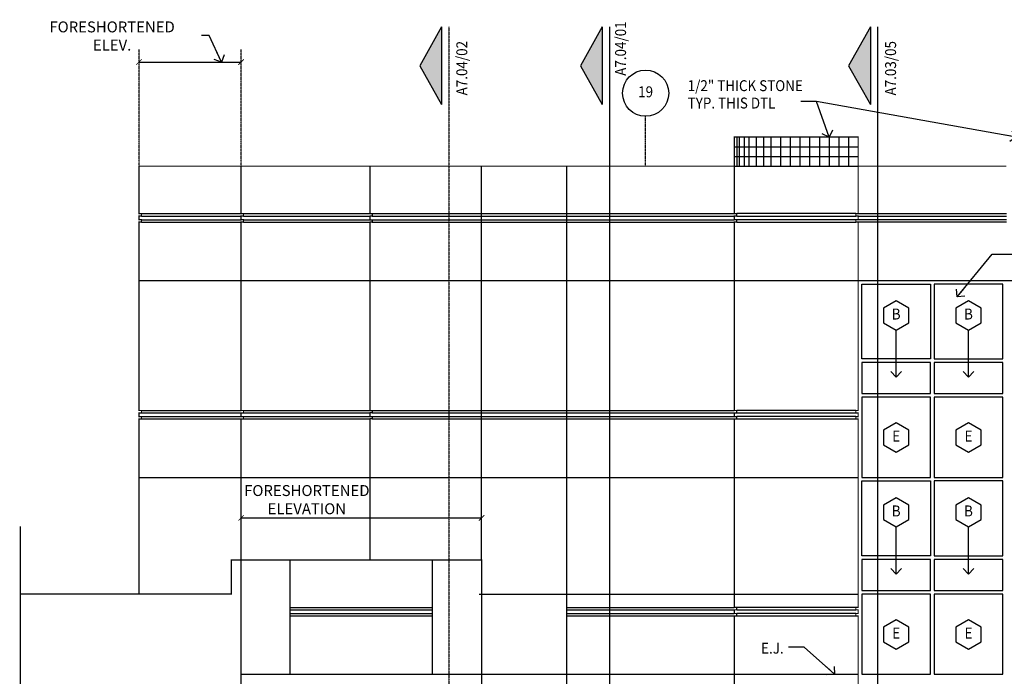
# Model space of a CAD drawing. Units: inches. Extents: x 52 to 3653, y 87 to 2575.
# Drawn here: x 1739 to 2549, y 2031 to 2572 of the extents above; entities that cross this region are included whole.
import ezdxf
from ezdxf.enums import TextEntityAlignment as Align

# ---------------------------------------------------------------- set-up
doc = ezdxf.new("R2010")
doc.units = ezdxf.units.IN
doc.header["$LTSCALE"] = 0.5
doc.header["$MEASUREMENT"] = 0
doc.linetypes.add('CENTER', pattern=[2, 1.25, -0.25, 0.25, -0.25])
doc.layers.get('0').update_dxf_attribs({"linetype": 'CONTINUOUS'})
doc.layers.get('DEFPOINTS').update_dxf_attribs({"linetype": 'CONTINUOUS'})
for name, color, linetype in [('A-ANNO-NOTE', 7, 'CONTINUOUS'), ('A-ANNO-NOTE-FINE', 8, 'CONTINUOUS'), ('A-ANNO-SYMB', 7, 'CONTINUOUS'), ('A-ELEV', 2, 'CONTINUOUS'), ('A-ELEV-OTLN', 5, 'CONTINUOUS'), ('A-ELEV-PATT', 8, 'CONTINUOUS'), ('A-GLAZ-FULL', 3, 'CONTINUOUS'), ('A-GLAZ-IDEN', 7, 'CONTINUOUS'), ('A-SECT-IDEN', 7, 'CONTINUOUS'), ('S-GRID', 8, 'CENTER'), ('S-GRID-IDEN', 7, 'CONTINUOUS')]:
    doc.layers.add(name, color=color, linetype=linetype)
doc.styles.add('NOTE', font='romans.shx', dxfattribs={"width": 0.9})
doc.dimstyles.new('A1-96', dxfattribs={"dimscale": 96, "dimtxt": 0.09375, "dimasz": 0.046875, "dimexe": 0.03125, "dimexo": 0.03125, "dimgap": 0.03125, "dimtad": 1, "dimdec": 4, "dimzin": 3, "dimdsep": 46, "dimlunit": 4, "dimtxsty": 'NOTE', "dimblk1": 'ARCHTICK', "dimblk2": 'ARCHTICK', "dimsah": 1, "dimcen": 0.09375, "dimclrd": 256, "dimclre": 256, "dimclrt": 256, "dimadec": 0, "dimazin": 0, "dimtfac": 1, "dimtdec": 4, "dimtmove": 2, "dimatfit": 3, "dimldrblk": 'ARCHTICK', "dimfxl": 0, "dimtolj": 1, "dimtzin": 1, "dimarcsym": 0})
doc.dimstyles.new('A5-96', dxfattribs={"dimscale": 96, "dimtxt": 0.09375, "dimasz": 0.09375, "dimexe": 0.03125, "dimexo": 0.03125, "dimgap": 0.03125, "dimtad": 1, "dimdec": 4, "dimzin": 3, "dimdsep": 46, "dimlunit": 4, "dimtxsty": 'NOTE', "dimblk1": 'OPEN90', "dimblk2": 'OPEN90', "dimsah": 1, "dimcen": 0.09375, "dimclrd": 256, "dimclre": 256, "dimclrt": 256, "dimadec": 0, "dimazin": 0, "dimtfac": 1, "dimtdec": 4, "dimtmove": 2, "dimatfit": 3, "dimldrblk": 'OPEN90', "dimfxl": 0, "dimtolj": 1, "dimtzin": 1, "dimarcsym": 0})

# ---------------------------------------------------------------- blocks, each defined once
blk = doc.blocks.new('SYMB')
blk.add_lwpolyline([(0, 0.125), (-0.1083, 0.0625), (-0.1083, -0.0625), (0, -0.125), (0.1083, -0.0625), (0.1083, 0.0625)], close=True)
at = {"style": 'NOTE', "width": 0.9}
blk.add_attdef('SYMB', text='', height=0.0938, dxfattribs=at).set_placement((0, 0), align=Align.MIDDLE)
blk = doc.blocks.new('_OPEN90')
at = {"color": 0, "linetype": 'ByBlock'}
for p, q in [((0, 0), (-1, 0)), ((-0.5, 0.5), (0, 0)), ((0, 0), (-0.5, -0.5))]:
    blk.add_line(p, q, dxfattribs=at)
blk = doc.blocks.new('GRIDIDEN1')
blk.add_circle((0, 0), 0.1979)
at = {"style": 'NOTE', "width": 0.9}
blk.add_attdef('IDEN1', text='', height=0.0938, dxfattribs=at).set_placement((0, 0), align=Align.MIDDLE)
blk = doc.blocks.new('SECTIDEN')
blk.add_hatch(color=256).paths.add_polyline_path([(18, 32), (0, 0), (18, -32)])
for p, q in [((18, 32), (0, 0)), ((18, 32), (18, -32)), ((0, 0), (18, -32))]:
    blk.add_line(p, q)
blk = doc.blocks.new('_ARCHTICK')
at = {"color": 0, "linetype": 'ByBlock', "const_width": 0.15}
blk.add_lwpolyline([(-0.5, -0.5), (0.5, 0.5)], dxfattribs=at)
blk = doc.blocks.new('*D9')
at = {"linetype": 'ByBlock'}
blk.add_line((1980.65, 2376.06), (2178.65, 2376.06), dxfattribs=at)
at = {"layer": 'DEFPOINTS', "color": 0, "linetype": 'ByBlock'}
for p in [(1980.65, 2376.06), (2178.65, 2376.06), (2178.65, 2376.06)]:
    blk.add_point(p, dxfattribs=at)
at = {"linetype": 'ByBlock', "xscale": 4.5, "yscale": 4.5, "zscale": 4.5, "rotation": 180}
blk.add_blockref('_ARCHTICK', (1980.65, 2376.06), dxfattribs=at)
at = {"linetype": 'ByBlock', "xscale": 4.5, "yscale": 4.5, "zscale": 4.5}
blk.add_blockref('_ARCHTICK', (2178.65, 2376.06), dxfattribs=at)
at = {"linetype": 'ByBlock', "insert": (2034.8, 2391.06), "char_height": 9, "attachment_point": 5, "style": 'NOTE'}
blk.add_mtext('\\A1;FORESHORTENED\\PELEVATION', dxfattribs=at)
blk = doc.blocks.new('*D10')
at = {"linetype": 'ByBlock'}
blk.add_line((1896.65, 2751.1), (1980.65, 2751.1), dxfattribs=at)
at = {"layer": 'DEFPOINTS', "color": 0, "linetype": 'ByBlock'}
for p in [(1896.65, 2751.1), (1980.65, 2751.1), (1980.65, 2751.1)]:
    blk.add_point(p, dxfattribs=at)
at = {"linetype": 'ByBlock', "xscale": 4.5, "yscale": 4.5, "zscale": 4.5, "rotation": 180}
blk.add_blockref('_ARCHTICK', (1896.65, 2751.1), dxfattribs=at)
at = {"linetype": 'ByBlock', "xscale": 4.5, "yscale": 4.5, "zscale": 4.5}
blk.add_blockref('_ARCHTICK', (1980.65, 2751.1), dxfattribs=at)
at = {"linetype": 'ByBlock', "insert": (1874.49, 2772.53), "char_height": 9, "attachment_point": 5, "style": 'NOTE'}
blk.add_mtext('\\A1;FORESHORTENED ELEV.', dxfattribs=at)

msp = doc.modelspace()

# ---------------------------------------------------------------- linework, layer by layer
at = {"layer": 'A-ANNO-NOTE-FINE', "linetype": 'CENTER'}
for p, q in [((1836.8052, 2451.005), (1836.8052, 2547.02982)), ((1920.8052, 2451.005), (1920.8052, 2547.02982))]:
    msp.add_line(p, q, dxfattribs=at)
at = {"layer": 'A-ANNO-SYMB'}
msp.add_line((1739.08968, 2154.62828), (1739.08968, 1810.15743), dxfattribs=at)
at = {"layer": 'A-ELEV'}
for p, q in [((2118.8052, 2127.005), (2118.8052, 2451.005)), ((2188.8052, 2451.005), (2188.8052, 1415.005)), ((2326.8052, 2451.005), (2428.8052, 2451.005)), ((1838.8052, 2412.005), (1920.8052, 2412.005)), ((1838.8052, 2410.005), (1920.8052, 2410.005)), ((1922.8052, 2412.005), (2026.8052, 2412.005)), ((1922.8052, 2410.005), (2026.8052, 2410.005)), ((2028.8052, 2412.005), (2326.8052, 2412.005)), ((2028.8052, 2410.005), (2326.8052, 2410.005)), ((2426.8052, 2412.005), (2328.8052, 2412.005)), ((2328.8052, 2410.005), (2426.8052, 2410.005)), ((2428.8052, 2412.005), (2550.8052, 2412.005)), ((2428.8052, 2410.005), (2550.8052, 2410.005)), ((1838.8052, 2407.005), (1920.8052, 2407.005)), ((1838.8052, 2405.005), (1920.8052, 2405.005)), ((1922.8052, 2407.005), (2026.8052, 2407.005)), ((1922.8052, 2405.005), (2026.8052, 2405.005)), ((2028.8052, 2407.005), (2326.8052, 2407.005)), ((2028.8052, 2405.005), (2326.8052, 2405.005)), ((2426.8052, 2407.005), (2328.8052, 2407.005)), ((2328.8052, 2405.005), (2426.8052, 2405.005)), ((2550.8052, 2407.005), (2428.8052, 2407.005)), ((2550.8052, 2405.005), (2428.8052, 2405.005)), ((1836.8052, 2357.005), (2936.8052, 2357.005)), ((1838.8052, 2250.005), (1920.8052, 2250.005)), ((1838.8052, 2248.005), (1920.8052, 2248.005)), ((1838.8052, 2245.005), (1920.8052, 2245.005)), ((1922.8052, 2250.005), (2026.8052, 2250.005)), ((1922.8052, 2248.005), (2026.8052, 2248.005)), ((1922.8052, 2245.005), (2026.8052, 2245.005)), ((2028.8052, 2250.005), (2326.8052, 2250.005)), ((2028.8052, 2248.005), (2326.8052, 2248.005)), ((2028.8052, 2245.005), (2326.8052, 2245.005)), ((2426.8052, 2250.005), (2328.8052, 2250.005)), ((2328.8052, 2248.005), (2426.8052, 2248.005)), ((2426.8052, 2245.005), (2328.8052, 2245.005)), ((1838.8052, 2243.005), (1920.8052, 2243.005)), ((1922.8052, 2243.005), (2026.8052, 2243.005)), ((2028.8052, 2243.005), (2326.8052, 2243.005)), ((2328.8052, 2243.005), (2426.8052, 2243.005)), ((1836.8052, 2195.005), (2428.8052, 2195.005)), ((1961.3052, 2033.005), (1961.3052, 2127.005)), ((2078.3052, 2033.005), (2078.3052, 2127.005)), ((2116.8052, 2099.005), (2428.8052, 2099.005)), ((1961.3052, 2088.005), (2078.3052, 2088.005)), ((1961.3052, 2086.005), (2078.3052, 2086.005)), ((1961.3052, 2083.005), (2078.3052, 2083.005)), ((2188.8052, 2088.005), (2326.8052, 2088.005)), ((2188.8052, 2086.005), (2326.8052, 2086.005)), ((2188.8052, 2083.005), (2326.8052, 2083.005)), ((2426.8052, 2088.005), (2328.8052, 2088.005)), ((2328.8052, 2086.005), (2426.8052, 2086.005)), ((2426.8052, 2083.005), (2328.8052, 2083.005)), ((1961.3052, 2081.005), (2078.3052, 2081.005)), ((2188.8052, 2081.005), (2326.8052, 2081.005)), ((2328.8052, 2081.005), (2426.8052, 2081.005)), ((1920.8052, 2033.005), (2428.8052, 2033.005))]:
    msp.add_line(p, q, dxfattribs=at)
msp.add_lwpolyline([(2026.8052, 2451.005), (2026.8052, 2412.005), (2028.8052, 2412.005), (2028.8052, 2410.005), (2026.8052, 2410.005), (2026.8052, 2407.005), (2028.8052, 2407.005), (2028.8052, 2405.005), (2026.8052, 2405.005), (2026.8052, 2250.005), (2028.8052, 2250.005), (2028.8052, 2248.005), (2026.8052, 2248.005), (2026.8052, 2245.005), (2028.8052, 2245.005), (2028.8052, 2243.005), (2026.8052, 2243.005), (2026.8052, 2127.005)], dxfattribs=at)
at = {"layer": 'A-ELEV-OTLN', "const_width": 1}
for points in [[(2428.8052, 1926.005), (2428.8052, 2081.005), (2426.8052, 2081.005), (2426.8052, 2083.005), (2428.8052, 2083.005), (2428.8052, 2086.005), (2426.8052, 2086.005), (2426.8052, 2088.005), (2428.8052, 2088.005), (2428.8052, 2243.005), (2426.8052, 2243.005), (2426.8052, 2245.005), (2428.8052, 2245.005), (2428.8052, 2248.005), (2426.8052, 2248.005), (2426.8052, 2250.005), (2428.8052, 2250.005), (2428.8052, 2405.005), (2426.8052, 2405.005), (2426.8052, 2407.005), (2428.8052, 2407.005), (2428.8052, 2410.005), (2426.8052, 2410.005), (2426.8052, 2412.005), (2428.8052, 2412.005), (2428.8052, 2475.005), (2326.8052, 2475.005), (2326.8052, 2412.005), (2328.8052, 2412.005), (2328.8052, 2410.005), (2326.8052, 2410.005), (2326.8052, 2407.005), (2328.8052, 2407.005), (2328.8052, 2405.005), (2326.8052, 2405.005), (2326.8052, 2250.005), (2328.8052, 2250.005), (2328.8052, 2248.005), (2326.8052, 2248.005), (2326.8052, 2245.005), (2328.8052, 2245.005), (2328.8052, 2243.005), (2326.8052, 2243.005), (2326.8052, 2088.005), (2328.8052, 2088.005), (2328.8052, 2086.005), (2326.8052, 2086.005), (2326.8052, 2083.005), (2328.8052, 2083.005), (2328.8052, 2081.005), (2326.8052, 2081.005), (2326.8052, 1926.005)], [(2326.8052, 2451.005), (1836.8052, 2451.005), (1836.8052, 2412.005), (1838.8052, 2412.005), (1838.8052, 2410.005), (1836.8052, 2410.005), (1836.8052, 2407.005), (1838.8052, 2407.005), (1838.8052, 2405.005), (1836.8052, 2405.005), (1836.8052, 2250.005), (1838.8052, 2250.005), (1838.8052, 2248.005), (1836.8052, 2248.005), (1836.8052, 2245.005), (1838.8052, 2245.005), (1838.8052, 2243.005), (1836.8052, 2243.005), (1836.8052, 2099.005)], [(1920.8052, 2451.005), (1920.8052, 2412.005), (1922.8052, 2412.005), (1922.8052, 2410.005), (1920.8052, 2410.005), (1920.8052, 2407.005), (1922.8052, 2407.005), (1922.8052, 2405.005), (1920.8052, 2405.005), (1920.8052, 2250.005), (1922.8052, 2250.005), (1922.8052, 2248.005), (1920.8052, 2248.005), (1920.8052, 2245.005), (1922.8052, 2245.005), (1922.8052, 2243.005), (1920.8052, 2243.005), (1920.8052, 2127.005)], [(2550.8052, 2451.005), (2428.8052, 2451.005)], [(1739.08968, 2099.005), (1912.8052, 2099.005), (1912.8052, 2127.005), (1920.8052, 2127.005), (1920.8052, 1775.005), (2008.8052, 1775.005), (2008.8052, 1803.005), (2016.8052, 1803.005), (2016.8052, 1535.005), (1744.8052, 1535.005), (1744.8052, 1411.005), (1901.577, 1411.005)], [(1920.8052, 2127.005), (2118.8052, 2127.005), (2118.8052, 1815.005)]]:
    msp.add_lwpolyline(points, dxfattribs=at)
at = {"layer": 'A-ELEV-PATT'}
for p, q in [((2328.8052, 2475.005), (2328.8052, 2451.005)), ((2330.8052, 2475.005), (2330.8052, 2451.005)), ((2334.8052, 2475.005), (2334.8052, 2451.005)), ((2338.8052, 2475.005), (2338.8052, 2451.005)), ((2344.8052, 2475.005), (2344.8052, 2451.005)), ((2350.8052, 2475.005), (2350.8052, 2451.005)), ((2356.8052, 2475.005), (2356.8052, 2451.005)), ((2364.8052, 2475.005), (2364.8052, 2451.005)), ((2372.8052, 2475.005), (2372.8052, 2451.005)), ((2380.8052, 2475.005), (2380.8052, 2451.005)), ((2388.8052, 2475.005), (2388.8052, 2451.005)), ((2396.8052, 2475.005), (2396.8052, 2451.005)), ((2404.8052, 2475.005), (2404.8052, 2451.005)), ((2412.8052, 2475.005), (2412.8052, 2451.005)), ((2420.8052, 2475.005), (2420.8052, 2451.005)), ((2326.8052, 2467.005), (2428.8052, 2467.005)), ((2326.8052, 2459.005), (2428.8052, 2459.005))]:
    msp.add_line(p, q, dxfattribs=at)
at = {"layer": 'A-GLAZ-FULL'}
for points in [[(2431.8052, 2354.005), (2488.3052, 2354.005), (2488.3052, 2292.505), (2431.8052, 2292.505)], [(2547.8052, 2292.505), (2547.8052, 2354.005), (2491.3052, 2354.005), (2491.3052, 2292.505)], [(2431.8052, 2264.005), (2488.3052, 2264.005), (2488.3052, 2289.505), (2431.8052, 2289.505)], [(2547.8052, 2289.505), (2491.3052, 2289.505), (2491.3052, 2264.005), (2547.8052, 2264.005)], [(2431.8052, 2195.005), (2488.3052, 2195.005), (2488.3052, 2261.005), (2431.8052, 2261.005)], [(2547.8052, 2261.005), (2491.3052, 2261.005), (2491.3052, 2195.005), (2547.8052, 2195.005)], [(2431.8052, 2192.005), (2488.3052, 2192.005), (2488.3052, 2130.505), (2431.8052, 2130.505)], [(2547.8052, 2130.505), (2547.8052, 2192.005), (2491.3052, 2192.005), (2491.3052, 2130.505)], [(2431.8052, 2102.005), (2488.3052, 2102.005), (2488.3052, 2127.505), (2431.8052, 2127.505)], [(2547.8052, 2127.505), (2491.3052, 2127.505), (2491.3052, 2102.005), (2547.8052, 2102.005)], [(2431.8052, 2033.005), (2488.3052, 2033.005), (2488.3052, 2099.005), (2431.8052, 2099.005)], [(2547.8052, 2099.005), (2491.3052, 2099.005), (2491.3052, 2033.005), (2547.8052, 2033.005)]]:
    msp.add_lwpolyline(points, close=True, dxfattribs=at)
at = {"layer": 'A-SECT-IDEN'}
for p, q in [((2224.04213, 2565.62975), (2224.04213, 1379.21239)), ((2444.72337, 2565.62975), (2444.72337, 1442.02727))]:
    msp.add_line(p, q, dxfattribs=at)
at = {"layer": 'A-SECT-IDEN', "linetype": 'CENTER'}
msp.add_lwpolyline([(2091.76493, 2565.62975), (2091.76493, 2014.77239)], dxfattribs=at)
at = {"layer": 'S-GRID'}
msp.add_line((2253.8052, 2451.005), (2253.8052, 2492.03805), dxfattribs=at)

# ---------------------------------------------------------------- block references
at = {"layer": 'A-GLAZ-IDEN', "xscale": 96, "yscale": 96, "zscale": 96}
for p, values in [((2460.0552, 2328.1999), {'SYMB': 'B'}), ((2519.5552, 2328.1999), {'SYMB': 'B'}), ((2460.0552, 2227.74292), {'SYMB': 'E'}), ((2519.5552, 2227.74292), {'SYMB': 'E'}), ((2460.0552, 2166.1999), {'SYMB': 'B'}), ((2519.5552, 2166.1999), {'SYMB': 'B'}), ((2460.0552, 2065.74292), {'SYMB': 'E'}), ((2519.5552, 2065.74292), {'SYMB': 'E'})]:
    msp.add_blockref('SYMB', p, dxfattribs=at).add_auto_attribs(values)
at = {"layer": 'A-SECT-IDEN'}
for p in [(2067.87954, 2533.62975), (2200.15673, 2533.62975), (2420.83798, 2533.62975)]:
    msp.add_blockref('SECTIDEN', p, dxfattribs=at)
at = {"layer": 'S-GRID-IDEN', "xscale": 96, "yscale": 96, "zscale": 96}
msp.add_blockref('GRIDIDEN1', (2253.8052, 2511.03805), dxfattribs=at).add_auto_attribs({'IDEN1': '19'})

# ---------------------------------------------------------------- texts
at = {"layer": 'A-ANNO-NOTE', "style": 'NOTE', "width": 0.9}
for s, p in [('1/2" THICK STONE', (2288.44092, 2512.75285)), ('TYP. THIS DTL', (2288.44092, 2498.46154)), ('E.J.', (2348.8986, 2049.95671))]:
    msp.add_text(s, height=9, dxfattribs=at).set_placement(p)
at = {"layer": 'A-SECT-IDEN', "style": 'NOTE', "width": 0.9}
for s, p in [('A7.04/01', (2237.71649, 2525.35733)), ('A7.04/02', (2107.01209, 2509.26756)), ('A7.03/05', (2459.97053, 2509.18014))]:
    msp.add_text(s, height=9, rotation=90, dxfattribs=at).set_placement(p)

# ---------------------------------------------------------------- dimensions: what is measured, and where the dimension line sits
at = {"layer": 'A-ANNO-NOTE'}
for base, p1, p2, text, picture, middle in [((1920.8052, 2536.67181), (1836.8052, 2536.67181), (1920.8052, 2536.67181), 'FORESHORTENED ELEV.', '*D10', (1814.64792, 2558.10901)), ((2118.8052, 2161.63983), (1920.8052, 2161.63983), (2118.8052, 2161.63983), 'FORESHORTENED\\PELEVATION', '*D9', (1974.95447, 2176.63983))]:
    dim = msp.add_linear_dim(base=base, p1=p1, p2=p2, text=text, dimstyle='A1-96', dxfattribs=at)
    dim.commit()
    dim.dimension.update_dxf_attribs({"geometry": picture, "text_midpoint": middle, "dimtype": 160, "insert": (-59.8408, -214.42422)})

# ---------------------------------------------------------------- leaders
for points in [[(1904.58679, 2536.67181), (1894.67514, 2558.54893), (1888.31248, 2558.54893)], [(2404.8052, 2475.005), (2394.40544, 2504.30628), (2381.68012, 2504.30628)], [(2558.8052, 2475.005), (2394.40544, 2504.30628)], [(2510.29151, 2343.42135), (2538.94428, 2378.63083), (2563.20518, 2378.63083)], [(2409.3396, 2033.005), (2384.22162, 2055.22914), (2371.4963, 2055.22914)]]:
    msp.add_leader(points, dimstyle='A5-96', dxfattribs=at)
at = {"layer": 'A-GLAZ-IDEN'}
for points in [[(2460.0552, 2277.45129), (2460.0552, 2316.1999)], [(2519.5552, 2277.45129), (2519.5552, 2316.1999)], [(2460.0552, 2115.45129), (2460.0552, 2154.1999)], [(2519.5552, 2115.45129), (2519.5552, 2154.1999)]]:
    msp.add_leader(points, dimstyle='A5-96', dxfattribs=at)

doc.saveas('drawing.dxf')
